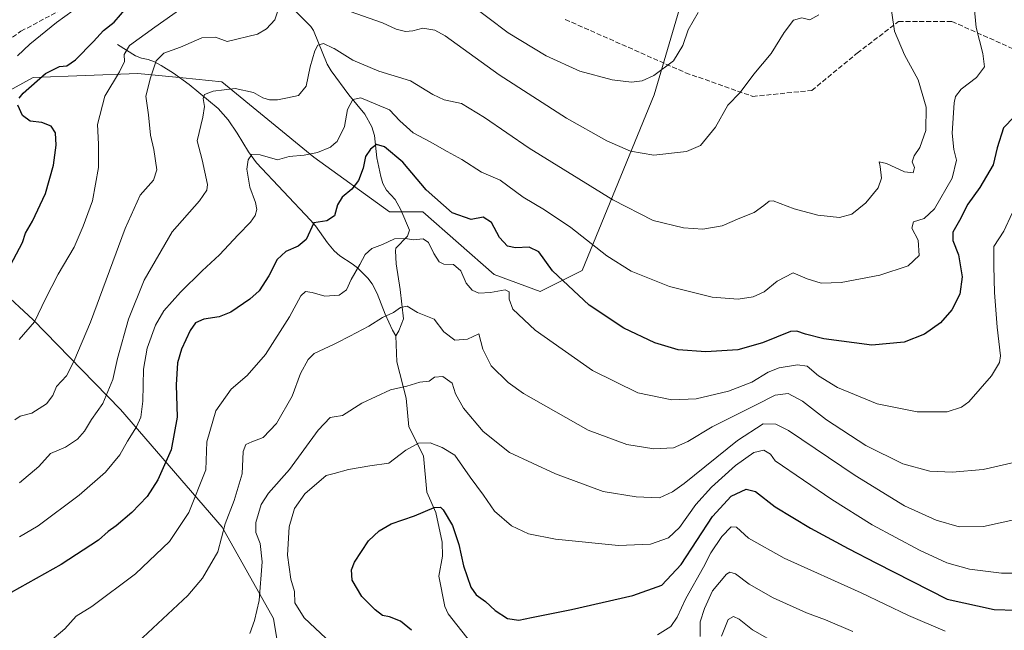
# Model space of a CAD drawing. Units: metres. Extents: x 620442 to 623897, y 4766508 to 4768882.
# Drawn here: x 623217 to 623547, y 4768272 to 4768477 of the extents above; entities that cross this region are included whole.
import ezdxf

# ---------------------------------------------------------------- set-up
doc = ezdxf.new("R2010")
doc.units = ezdxf.units.M
doc.header["$MEASUREMENT"] = 0
doc.linetypes.add('DGN Style 3', pattern=[2.307223, 1.648017, -0.659207])
for name, color, linetype, lineweight in [('Corriente natural lineal', 142, 'Continuous', 13), ('Curva de nivel maestra', 30, 'Continuous', 30), ('Curva de nivel normal', 30, 'Continuous', 0), ('Pastizal CxS', 92, 'Continuous', 0), ('Senda', 7, 'DGN Style 3', 0)]:
    doc.layers.add(name, color=color, linetype=linetype, lineweight=lineweight)

# ---------------------------------------------------------------- blocks, each defined once
blk = doc.blocks.new('*U5')
at = {"layer": 'Pastizal CxS', "color": 92, "linetype": 'Continuous', "lineweight": 0}
for points in [[(623440.8373, 4768489.9367, 1121.616), (623429.6923, 4768451.8319, 1119.4471), (623405.5539, 4768392.9279, 1102.723), (623391.4989, 4768385.8999, 1098.4005), (623376.0389, 4768391.5225, 1097.8602), (623352.1473, 4768412.6037, 1097.127), (623340.9029, 4768412.6043, 1096.9663), (623315.6051, 4768430.8759, 1105.4681), (623284.6855, 4768456.1745, 1111.1251), (623271.6481, 4768457.4783, 1112.43), (623256.5769, 4768458.9859, 1118.4722), (623221.4397, 4768457.5819, 1127.018), (623199.4791, 4768445.6233, 1134.1039)], [(623199.6165, 4768396.4923, 1129.3384), (623221.4663, 4768376.3261, 1120.6657), (623237.7157, 4768359.6287, 1114.7328), (623250.7329, 4768346.2523, 1108.6407), (623284.8457, 4768306.8043, 1091.1457), (623302.0359, 4768276.2373, 1083.9233), (623305.4541, 4768255.3183, 1082.281), (623300.8737, 4768243.0067, 1080.7376), (623291.4197, 4768240.7069, 1081.6232), (623275.5307, 4768240.0581, 1083.3178), (623249.9219, 4768243.4789, 1087.3638), (623219.0159, 4768251.7885, 1093.9028), (623203.7991, 4768262.0885, 1098.8182)]]:
    blk.add_polyline3d(points, dxfattribs=at)

msp = doc.modelspace()

# ---------------------------------------------------------------- linework, layer by layer
at = {"layer": 'Corriente natural lineal', "color": 142, "linetype": 'Continuous', "lineweight": 13}
for points in [[(623309.3901, 4768479.8601, 1114.1887), (623314.5701, 4768474.6701, 1112.5046), (623315.3901, 4768473.4201, 1112.14), (623319.9701, 4768462.0801, 1109.1317), (623321.3301, 4768459.8101, 1108.4256), (623327.3201, 4768451.8501, 1106.0898), (623332.7001, 4768445.3701, 1104.5472), (623335.0301, 4768441.0301, 1103.0692), (623335.8601, 4768438.1301, 1101.9334), (623336.7301, 4768430.7101, 1100.0835), (623337.9801, 4768424.4101, 1098.9175), (623338.7401, 4768422.1001, 1098.5233), (623339.9301, 4768419.7801, 1098.063), (623342.8201, 4768416.6501, 1097.0017), (623344.6901, 4768413.2601, 1096.538), (623347.6101, 4768406.4101, 1095.6625), (623346.9301, 4768404.3701, 1095.4413), (623343.0801, 4768400.4001, 1094.9101), (623342.8901, 4768399.4901, 1094.7507), (623343.1701, 4768395.1701, 1093.9953), (623344.5401, 4768386.5701, 1092.2911), (623345.5901, 4768376.7101, 1089.9345), (623344.0966, 4768372.7072, 1089.2752), (623343, 4768371, 1088.8957)], [(623249.6901, 4768468.6301, 1123.0717), (623255.7301, 4768464.8801, 1119.8688), (623257.7301, 4768464.1001, 1118.8221), (623259.9501, 4768463.6201, 1117.6692), (623262.1501, 4768462.8801, 1116.3536), (623264.3501, 4768461.6701, 1115.3012), (623268.4901, 4768459.0501, 1113.4853), (623273.7801, 4768455.2201, 1111.8417), (623283.5001, 4768447.2201, 1109.5796), (623286.8101, 4768443.3701, 1108.6173), (623289.8601, 4768438.9501, 1107.5161), (623293.6201, 4768432.6701, 1106.076), (623296.2901, 4768429.0201, 1105.2247), (623314.4901, 4768409.7201, 1101.3049), (623316.0601, 4768407.8701, 1100.7552), (623320.1801, 4768402.1801, 1099.058), (623322.3801, 4768399.4701, 1098.1951), (623324.2301, 4768397.8501, 1097.5639), (623328.4501, 4768395.1101, 1096.3798), (623330.1901, 4768393.7701, 1095.8152), (623333.6301, 4768390.3501, 1094.6346), (623335.0801, 4768388.4601, 1094.1254), (623336.8201, 4768385.1801, 1093.1843), (623339.4601, 4768378.2301, 1091.1237), (623341.9138, 4768372.8395, 1089.4376), (623343, 4768371, 1088.8957)], [(623343, 4768371, 1088.8957), (623343.3717, 4768362.244, 1086.9417), (623346.5139, 4768350.132, 1084.732), (623347.4369, 4768340.5143, 1082.4709), (623352.3276, 4768330.7214, 1079.7974), (623353.4596, 4768318.522, 1076.8796), (623356.5021, 4768311.7847, 1075.2346), (623358.6197, 4768301.8351, 1074.0085), (623358.7083, 4768297.0959, 1073.832), (623357.508, 4768290.3854, 1073.3795), (623359.4334, 4768280.1846, 1072.928), (623360.5956, 4768277.7705, 1072.7547), (623368.0981, 4768268.2149, 1072.3871)]]:
    msp.add_polyline3d(points, dxfattribs=at)
at = {"layer": 'Curva de nivel maestra', "color": 30, "linetype": 'Continuous', "lineweight": 30, "flags": 128}
for points, elevation in [([(623216.75, 4768450.7201), (623218.08, 4768452.3801), (623225.61, 4768458.9701), (623230.31, 4768461.2701), (623232.68, 4768461.5601), (623235.64, 4768463.5701), (623241.63, 4768469.6901), (623244.96, 4768473.3401), (623248.63, 4768476.1201), (623252.82, 4768481.0401)], 1125), ([(623213.88, 4768394.6801), (623217.89, 4768402.2501), (623218.88, 4768405.4601), (623221.2, 4768409.4101), (623225.58, 4768418.6801), (623228.3, 4768428.1901), (623229.12, 4768434.9401), (623228.87, 4768439.0501), (623227.43, 4768441.2601), (623224.37, 4768442.4701), (623220.4, 4768443.0201), (623217.82, 4768444.9001), (623216.24, 4768448.3301)], 1125), ([(623550.43, 4768444.4001), (623546.86, 4768440.7601), (623544.77, 4768434.0401), (623543.43, 4768428.3201), (623538.92, 4768420.6801), (623534.9, 4768415.1301), (623532.05, 4768409.7101), (623529.9, 4768405.7101), (623529.84, 4768402.9501), (623531.8, 4768398.1101), (623533.02, 4768390.7301), (623532.24, 4768384.9601), (623529.53, 4768379.6701), (623525.68, 4768375.3801), (623520.4, 4768371.5901), (623513.53, 4768368.9101), (623502.66, 4768367.8901), (623486.56, 4768369.9401), (623480.43, 4768371.5601), (623477.57, 4768372.6001), (623475.38, 4768372.4601), (623466.02, 4768368.6701), (623457.7, 4768366.3201), (623447, 4768365.5801), (623437.75, 4768366.3201), (623429.88, 4768368.6801), (623419.53, 4768373.6101), (623407.92, 4768381.2401), (623395.63, 4768392.8201), (623391.03, 4768399.1201), (623387.82, 4768400.7401), (623383.24, 4768400.4901), (623380.5, 4768401.0301), (623377.85, 4768403.9801), (623375.09, 4768408.9701), (623372.37, 4768410.8001), (623368.29, 4768410.0001), (623362, 4768412.2201), (623353.27, 4768419.9801), (623345.45, 4768429.2101), (623339.25, 4768434.3501), (623336.58, 4768435.1101), (623334.6, 4768433.6301), (623332.83, 4768431.1101), (623332.09, 4768427.2601), (623330.58, 4768423.0601), (623328.29, 4768420.2101), (623325.1, 4768417.5001), (623323.51, 4768414.9301), (623322.43, 4768411.2701), (623319.96, 4768409.6001), (623315.56, 4768408.8801), (623312.99, 4768403.3101), (623310.26, 4768401.0901), (623306.15, 4768399.3101), (623303.28, 4768396.6301), (623300.46, 4768391.0601), (623297.24, 4768386.0701), (623294.08, 4768383.2401), (623287.73, 4768378.9401), (623283.84, 4768377.3201), (623278.63, 4768376.5401), (623275.84, 4768375.3601), (623274.13, 4768372.8101), (623271.17, 4768366.5201), (623269.87, 4768361.9201), (623269.42, 4768354.6001), (623269.71, 4768343.6601), (623267.66, 4768332.7801), (623263.29, 4768322.6601), (623259.66, 4768317.1001), (623254.54, 4768311.7601), (623249.3, 4768307.2701), (623246.63, 4768305.3601), (623243.3, 4768302.4601), (623230.84, 4768294.2701), (623214.07, 4768284.8801)], 1100), ([(623348.35, 4768272.2401), (623344.62, 4768275.3101), (623340.95, 4768276.7601), (623338.62, 4768277.2601), (623336.07, 4768279.0601), (623331.65, 4768283.5701), (623328.44, 4768289.0601), (623328.21, 4768292.5401), (623329.18, 4768295.0601), (623333.93, 4768302.2501), (623337.46, 4768305.5801), (623341.49, 4768307.9101), (623349.29, 4768310.6301), (623355.95, 4768313.4701), (623358.02, 4768313.5101), (623358.92, 4768312.6901), (623362.08, 4768307.3801), (623364.16, 4768300.9701), (623365.75, 4768293.8601), (623368.23, 4768286.6701), (623369.99, 4768284.1001), (623373.16, 4768281.9301), (623376.39, 4768278.8801), (623380.53, 4768276.1501), (623384.29, 4768275.6001), (623388.5, 4768276.5601), (623401.99, 4768279.2501), (623422.55, 4768283.9501), (623432.24, 4768287.3901), (623438.77, 4768294.3401), (623449.28, 4768310.3901), (623455.52, 4768317.1801), (623460.58, 4768319.5801), (623463.66, 4768318.7701), (623470.25, 4768313.7001), (623482.16, 4768306.4701), (623494.76, 4768299.6601), (623504.3, 4768294.7501), (623527.9, 4768282.6801), (623543.68, 4768279.1801), (623558.21, 4768278.7701)], 1075)]:
    msp.add_lwpolyline(points, dxfattribs=dict(at, elevation=elevation))
at = {"layer": 'Curva de nivel normal', "color": 30, "linetype": 'Continuous', "lineweight": 0, "flags": 128}
for points, elevation in [([(623216.9, 4768321.72), (623223.36, 4768327.18), (623227.21, 4768331.55), (623232.3, 4768333.64), (623236.3, 4768336.3), (623238.63, 4768339.03), (623241, 4768342.92), (623244.78, 4768348.3), (623248.09, 4768356.39), (623249.73, 4768363.39), (623253.42, 4768376.55), (623258.63, 4768389.69), (623267.99, 4768405.87), (623277.18, 4768416.25), (623279.69, 4768419.82), (623279.89, 4768421.77), (623278.11, 4768429.95), (623276.38, 4768436.34), (623278.29, 4768444.26), (623278.84, 4768447.93), (623278.39, 4768450.56), (623278.89, 4768451.92), (623281.81, 4768453.05), (623289.22, 4768453.9), (623295.27, 4768452.54), (623298.5, 4768450.76), (623300.72, 4768450.11), (623303.32, 4768450.11), (623306.72, 4768450.82), (623310.39, 4768451.61), (623312.94, 4768454.73), (623314.35, 4768461.14), (623315.86, 4768466.56), (623316.87, 4768468.43), (623318.75, 4768469.04), (623322.08, 4768467.5), (623322.425, 4768467.2818), (623328.61, 4768463.37), (623337.39, 4768459.76), (623347.95, 4768456.5), (623355.45, 4768451.94), (623359.29, 4768450.17), (623365.04, 4768448.92), (623372.82, 4768444.25), (623387.78, 4768433.87), (623415.78, 4768416.54), (623429.35, 4768409.68), (623439.47, 4768407.18), (623445.99, 4768406.7), (623452.46, 4768407.9), (623458.42, 4768410.4), (623463.2, 4768412.37), (623466.42, 4768414.64), (623468.23, 4768416.15), (623469.61, 4768416.28), (623476.61, 4768413.56), (623484.61, 4768411.43), (623491.8, 4768410.69), (623496.03, 4768411.84), (623500.63, 4768415.55), (623504.86, 4768420.67), (623505.9, 4768423.88), (623505.51, 4768427.72), (623505.12, 4768429.29), (623507.63, 4768428.75), (623513.59, 4768426), (623516.5, 4768425.7), (623516.96, 4768427.38), (623516.24, 4768429.38), (623516.85, 4768431.38), (623518.78, 4768434.12), (623520.78, 4768439.86), (623520.9, 4768447.67), (623518.19, 4768456.86), (623513.6, 4768465.21), (623510.24, 4768473.14), (623508.47, 4768485.61)], 1110), ([(623367.13, 4768482.85), (623380.73, 4768472.56), (623393.46, 4768464.87), (623404.81, 4768459.7), (623415.62, 4768456.82), (623422.14, 4768456.1), (623425.71, 4768456.54), (623429.63, 4768458.23), (623436.16, 4768463.19), (623439.28, 4768468.3), (623441.04, 4768473.54), (623444.42, 4768479.44)], 1120), ([(623215.3, 4768342.84), (623217.1, 4768344.01), (623220.97, 4768345.06), (623225.88, 4768348.24), (623227.97, 4768351.02), (623229.28, 4768354.03), (623232.58, 4768357.57), (623235.05, 4768362.38), (623240.7, 4768375.52), (623252.31, 4768407.02), (623257.3, 4768418.18), (623261.74, 4768423.18), (623262.94, 4768426.68), (623261.87, 4768433.51), (623260.8, 4768438.24), (623260.16, 4768445.05), (623259.22, 4768451.38), (623260.83, 4768457.47), (623262.69, 4768463.17), (623265.27, 4768465.8), (623270.86, 4768467.76), (623277.94, 4768470.95), (623282.63, 4768471.18), (623286.46, 4768469.64), (623296.63, 4768472.16), (623299.73, 4768473.96), (623302.44, 4768476.96), (623304.36, 4768482.53)], 1115), ([(623216.15, 4768464.85), (623220.28, 4768468.8), (623229.2, 4768476.08), (623234.83, 4768480.05)], 1130), ([(623216.72, 4768369.8), (623221.88, 4768375.72), (623225.52, 4768383.39), (623229.79, 4768391.72), (623235.2, 4768400.71), (623238.17, 4768407.71), (623241.28, 4768416.24), (623243.37, 4768427.48), (623243.38, 4768435.24), (623242.99, 4768441.89), (623245.43, 4768451.38), (623250.39, 4768459.52), (623252.08, 4768462.96), (623251.96, 4768465.36), (623253.78, 4768468.31), (623262.2, 4768474.5), (623271.3, 4768480.86)], 1120), ([(623216.88, 4768303.58), (623223.08, 4768307.31), (623236.9, 4768317.55), (623245.65, 4768325.26), (623250.45, 4768331.06), (623253.02, 4768335.66), (623256.13, 4768340.46), (623257.57, 4768343.66), (623258.18, 4768349.06), (623258.48, 4768359.83), (623259.68, 4768366.86), (623262.4, 4768374.59), (623265.27, 4768379.38), (623270.86, 4768385.64), (623278.1, 4768392.81), (623283.94, 4768398.11), (623290.16, 4768404.86), (623294.32, 4768409.08), (623295.88, 4768411.37), (623296.44, 4768413.3), (623295.99, 4768415.74), (623294.12, 4768420.86), (623293.11, 4768426.86), (623293.52, 4768430.06), (623294.76, 4768431.81), (623297.57, 4768431.72), (623303.4, 4768430), (623307.24, 4768431.1), (623312.3, 4768431.55), (623316.82, 4768432.48), (623321.12, 4768434.28), (623322.425, 4768435.4028), (623323.34, 4768436.19), (623325.81, 4768441.18), (623326.86, 4768446.87), (623328.61, 4768450.22), (623331.29, 4768450.83), (623336.37, 4768448.64), (623340.88, 4768446.79), (623344.45, 4768443.04), (623348.89, 4768439.09), (623354.62, 4768436), (623360.29, 4768432.77), (623365.22, 4768430.13), (623371.83, 4768425.84), (623378.05, 4768423.14), (623385.7, 4768417.46), (623392.93, 4768413.21), (623401.78, 4768407.28), (623413.81, 4768397.76), (623421.95, 4768392.71), (623434.82, 4768387.58), (623449.12, 4768383.9), (623457.87, 4768383.32), (623462.89, 4768384.01), (623466.63, 4768385.78), (623470.93, 4768389.36), (623476.33, 4768392.16), (623481, 4768390.12), (623485.67, 4768388.61), (623492.43, 4768388.88), (623505.41, 4768391.35), (623514.84, 4768394.5), (623518.6, 4768397.91), (623518.22, 4768403.05), (623516.08, 4768407.05), (623516.62, 4768409.2), (623520.18, 4768410.34), (623523.75, 4768413.54), (623529.58, 4768423.84), (623531.06, 4768429.89), (623530.14, 4768433.51), (623529.64, 4768438.98), (623530.33, 4768449.11), (623530.79, 4768451.24), (623532.62, 4768453.71), (623537.84, 4768457.63), (623540.51, 4768461.14), (623539.92, 4768465.65), (623537.7, 4768474.37), (623537.03, 4768481.38)], 1105), ([(623325.53, 4768480.56), (623338.55, 4768475.97), (623343.17, 4768473.84), (623346.34, 4768473.03), (623348.81, 4768473.28), (623352.16, 4768474.21), (623356.13, 4768473.44), (623359.57, 4768471.54), (623377.72, 4768458.52), (623400.29, 4768443.98), (623413.83, 4768436.33), (623421.72, 4768432.88), (623429.58, 4768431.6), (623440.55, 4768432.75), (623445.28, 4768434.78), (623450.21, 4768440.93), (623454.35, 4768448.31), (623458.54, 4768452.54), (623463.08, 4768458.78), (623468.98, 4768465.63), (623473.31, 4768472.71), (623476.4, 4768476.81), (623479.16, 4768477.62), (623481.88, 4768476.92), (623484.88, 4768478.58)], 1115), ([(623226.3, 4768267.98), (623232.1, 4768272.75), (623235.86, 4768276.98), (623241.1, 4768280.18), (623255.71, 4768291.18), (623267.12, 4768302.01), (623273.58, 4768311.72), (623279.31, 4768326.07), (623279.64, 4768335.46), (623282.68, 4768345.89), (623287.81, 4768353.06), (623293.15, 4768357.67), (623299.38, 4768364.78), (623307.44, 4768377.34), (623311.18, 4768384.4), (623312.77, 4768385.87), (623315.03, 4768385.56), (623319.22, 4768384.25), (623322.425, 4768384.5165), (623324.03, 4768384.65), (623326.46, 4768386.43), (623328.09, 4768389.85), (623331, 4768394.89), (623332.76, 4768398.27), (623334.95, 4768400.23), (623338.62, 4768401.6), (623342.62, 4768403.55), (623346.29, 4768403.66), (623348.95, 4768403.18), (623352.19, 4768403.48), (623354.06, 4768402.23), (623355.75, 4768398.65), (623357.55, 4768395.81), (623359.14, 4768395.06), (623362.34, 4768394.94), (623364.85, 4768392.82), (623366.68, 4768388.6), (623368.62, 4768386.25), (623370.92, 4768385.34), (623374.84, 4768385.48), (623379.7, 4768386.41), (623381.09, 4768385.71), (623381.05, 4768383.31), (623382.26, 4768379.9), (623389.8, 4768372.86), (623409.02, 4768359.36), (623424.16, 4768351.9), (623435.57, 4768349.56), (623443.78, 4768349.84), (623454.64, 4768352.4), (623462.44, 4768355.48), (623467.9, 4768358.84), (623471.63, 4768360.28), (623477.73, 4768361.31), (623481, 4768360.78), (623484.76, 4768357.54), (623491.2, 4768353.65), (623504.42, 4768348.16), (623517.94, 4768345.49), (623527.95, 4768345.54), (623532.78, 4768347.12), (623535.2, 4768348.91), (623542.83, 4768357.6), (623545.48, 4768362.05), (623545.88, 4768364.28), (623544.76, 4768373.88), (623543.78, 4768385.56), (623543.57, 4768394.36), (623543.56, 4768400.92), (623546.9, 4768406.05), (623549.79, 4768412.16)], 1095), ([(623251.48, 4768263.61), (623273.29, 4768283.95), (623278.25, 4768289.69), (623283.4, 4768298.54), (623285.87, 4768307.92), (623288.84, 4768315.77), (623291.48, 4768324.7), (623291.89, 4768332.17), (623292.76, 4768334.54), (623294.78, 4768335.44), (623298.58, 4768336.94), (623303.05, 4768341.6), (623308.31, 4768350.72), (623311.05, 4768358.4), (623313.61, 4768363.05), (623315.63, 4768365.01), (623322.425, 4768368.2082), (623323.3, 4768368.62), (623327.63, 4768370.91), (623333.96, 4768374.27), (623338.62, 4768377.12), (623342.29, 4768378.77), (623344.62, 4768380.52), (623346.81, 4768380.93), (623350.37, 4768378.82), (623355.88, 4768376.57), (623359.2, 4768372.28), (623362.82, 4768369.59), (623367.14, 4768369.91), (623370.92, 4768371.69), (623372.18, 4768366.47), (623375, 4768360.89), (623380.73, 4768355.33), (623385.82, 4768351.68), (623407.53, 4768339.36), (623420.5, 4768334.51), (623429.54, 4768333.08), (623436.18, 4768333.39), (623440.99, 4768335.53), (623449.12, 4768340.44), (623463.89, 4768347.8), (623470.22, 4768351.1), (623474.58, 4768351.61), (623479.47, 4768349.11), (623487.45, 4768342.84), (623500.62, 4768334.27), (623513.11, 4768328.11), (623522.14, 4768325.66), (623529.61, 4768325.25), (623539.99, 4768326.12), (623550.29, 4768328.52)], 1090), ([(623294.09, 4768271.21), (623295.6, 4768275.52), (623297.22, 4768282.19), (623298.24, 4768295.17), (623297.54, 4768301.39), (623296.08, 4768305.06), (623296.06, 4768308.39), (623297.9, 4768314.39), (623300.34, 4768318.23), (623307.41, 4768326.17), (623316.96, 4768339.4), (623321.01, 4768343.56), (623322.425, 4768343.8123), (623325.16, 4768344.3), (623331.67, 4768348.38), (623341.29, 4768352.93), (623346.73, 4768354.07), (623351.05, 4768355.5), (623354.26, 4768355.74), (623356.07, 4768357.11), (623358.81, 4768357.36), (623361.95, 4768355.16), (623363.09, 4768351.54), (623365.8, 4768346.72), (623372.32, 4768338.9), (623381.12, 4768331.92), (623396.56, 4768324.74), (623412.62, 4768318.83), (623423.68, 4768317.04), (623431.43, 4768316.71), (623435.89, 4768318.66), (623439.78, 4768321.46), (623457.61, 4768335.84), (623466.28, 4768341.49), (623470.49, 4768341.4), (623474.74, 4768339.2), (623497.09, 4768324.1), (623513.66, 4768314.02), (623524.26, 4768309.21), (623531.94, 4768306.9), (623540.18, 4768307.05), (623559.93, 4768311.38)], 1085), ([(623321.43, 4768267.81), (623312.28, 4768276.41), (623309.18, 4768281.46), (623309.11, 4768285.27), (623307.83, 4768289.44), (623306.72, 4768297.48), (623307.26, 4768306.99), (623309.02, 4768313.13), (623312.51, 4768318.06), (623319.67, 4768324.15), (623322.425, 4768324.88), (623327.18, 4768326.14), (623334.38, 4768327.36), (623340.66, 4768328.32), (623346.43, 4768332.66), (623350.66, 4768334.95), (623354.62, 4768335.07), (623358.62, 4768333.56), (623362.88, 4768330.96), (623368.02, 4768323.61), (623372.42, 4768317.52), (623376.11, 4768312.21), (623381.86, 4768307.3), (623387.5, 4768304.56), (623396.56, 4768302.79), (623417.71, 4768300.67), (623428.48, 4768301.1), (623434.44, 4768303.29), (623438.16, 4768306.72), (623443.66, 4768314.39), (623448.87, 4768320.21), (623456.95, 4768327.52), (623463.14, 4768331.92), (623466.42, 4768332.7), (623468.75, 4768331.28), (623470.24, 4768329.02), (623489.31, 4768316.09), (623502.76, 4768307.64), (623518.64, 4768299.14), (623527.84, 4768294.92), (623535.47, 4768292.72), (623546.14, 4768291.46), (623555.63, 4768291.42)], 1080), ([(623430.86, 4768270.73), (623435.27, 4768273.55), (623437.44, 4768276.66), (623440.32, 4768282.88), (623446.18, 4768293.39), (623448.65, 4768298.23), (623452.38, 4768303.74), (623455.48, 4768306.92), (623457.25, 4768306.84), (623461.32, 4768303.18), (623473.31, 4768296.44), (623499.1, 4768284.84), (623514.96, 4768277.22), (623527.29, 4768271.92)], 1070), ([(623496.26, 4768271.83), (623487.17, 4768275.8), (623480.8, 4768278.16), (623469.58, 4768283.12), (623461.51, 4768287.68), (623457, 4768291.14), (623455.09, 4768291.71), (623453.93, 4768291.04), (623449.22, 4768285.44), (623446.62, 4768279.54), (623445.16, 4768275.14), (623445.06, 4768270.18)], 1065), ([(623452.32, 4768270.27), (623454.47, 4768275.84), (623456.26, 4768276.93), (623458.18, 4768275.98), (623462.62, 4768272.41), (623471.74, 4768267.22)], 1060)]:
    msp.add_lwpolyline(points, dxfattribs=dict(at, elevation=elevation))
at = {"layer": 'Pastizal CxS', "color": 92, "linetype": 'Continuous', "lineweight": 0}
for points in [[(623199.4791, 4768445.6233, 1134.1039), (623221.4397, 4768457.5819, 1127.018), (623256.5769, 4768458.9859, 1118.4722), (623271.6481, 4768457.4783, 1112.43), (623284.6855, 4768456.1745, 1111.1251), (623315.6051, 4768430.8759, 1105.4681), (623340.9029, 4768412.6043, 1096.9663), (623352.1473, 4768412.6037, 1097.127), (623376.0389, 4768391.5225, 1097.8602), (623391.4989, 4768385.8999, 1098.4005), (623405.5539, 4768392.9279, 1102.723), (623429.6923, 4768451.8319, 1119.4471), (623440.8373, 4768489.9367, 1121.616)], [(623440.8373, 4768489.9367, 1121.616), (623429.6923, 4768451.8319, 1119.4471), (623405.5539, 4768392.9279, 1102.723), (623391.4989, 4768385.8999, 1098.4005), (623376.0389, 4768391.5225, 1097.8602), (623352.1473, 4768412.6037, 1097.127), (623340.9029, 4768412.6043, 1096.9663), (623315.6051, 4768430.8759, 1105.4681), (623284.6855, 4768456.1745, 1111.1251), (623271.6481, 4768457.4783, 1112.43), (623256.5769, 4768458.9859, 1118.4722), (623221.4397, 4768457.5819, 1127.018), (623199.4791, 4768445.6233, 1134.1039)], [(623203.7991, 4768262.0885, 1098.8182), (623219.0159, 4768251.7885, 1093.9028), (623249.9219, 4768243.4789, 1087.3638), (623275.5307, 4768240.0581, 1083.3178), (623291.4197, 4768240.7069, 1081.6232), (623300.8737, 4768243.0067, 1080.7376), (623305.4541, 4768255.3183, 1082.281), (623302.0359, 4768276.2373, 1083.9233), (623284.8457, 4768306.8043, 1091.1457), (623250.7329, 4768346.2523, 1108.6407), (623237.7157, 4768359.6287, 1114.7328), (623221.4663, 4768376.3261, 1120.6657), (623199.6165, 4768396.4923, 1129.3384)], [(623199.6165, 4768396.4923, 1129.3384), (623221.4663, 4768376.3261, 1120.6657), (623237.7157, 4768359.6287, 1114.7328), (623250.7329, 4768346.2523, 1108.6407), (623284.8457, 4768306.8043, 1091.1457), (623302.0359, 4768276.2373, 1083.9233), (623305.4541, 4768255.3183, 1082.281), (623300.8737, 4768243.0067, 1080.7376), (623291.4197, 4768240.7069, 1081.6232), (623275.5307, 4768240.0581, 1083.3178), (623249.9219, 4768243.4789, 1087.3638), (623219.0159, 4768251.7885, 1093.9028), (623203.7991, 4768262.0885, 1098.8182)]]:
    msp.add_polyline3d(points, dxfattribs=at)
at = {"layer": 'Senda', "color": 7, "linetype": 'DGN Style 3', "lineweight": 0}
for points in [[(623197.4889, 4768459.2065, 1135.6509), (623217.3327, 4768473.0971, 1132.7116), (623235.8537, 4768483.0189, 1131.0554)], [(623399.8957, 4768477.0659, 1124.2638), (623440.2447, 4768459.2065, 1119.0913), (623462.7343, 4768451.2689, 1114.5192), (623482.5781, 4768453.2533, 1113.0765), (623497.7917, 4768465.8211, 1113.4907), (623511.6823, 4768476.4043, 1109.5317), (623529.5417, 4768476.4043, 1106.9957), (623560.6303, 4768462.5137, 1102.1044), (623591.0575, 4768436.0553, 1093.7998), (623606.9325, 4768402.9823, 1089.1341), (623615.5315, 4768389.0917, 1086.655), (623634.7137, 4768373.8781, 1083.7091), (623677.0473, 4768354.0343, 1078.24), (623711.4431, 4768336.1749, 1071.6554), (623736.5785, 4768320.2999, 1069.5523), (623764.3599, 4768285.2425, 1062.8322), (623783.4522, 4768274.2114, 1058.849)]]:
    msp.add_polyline3d(points, dxfattribs=at)

# ---------------------------------------------------------------- block references
at = {"layer": 'Pastizal CxS', "color": 92, "linetype": 'Continuous', "lineweight": 0}
msp.add_blockref('*U5', (0, 0), dxfattribs=at)

doc.saveas('drawing.dxf')
